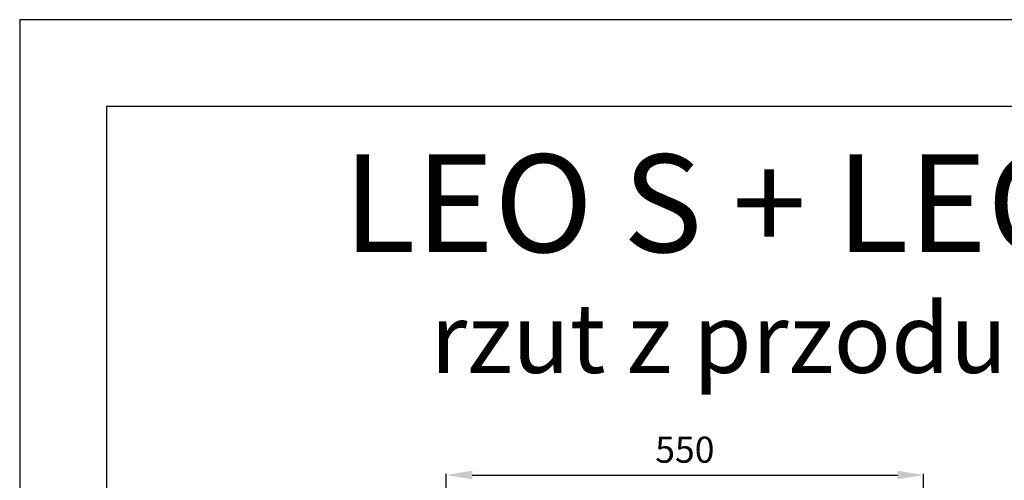
# Model space of a CAD drawing. Units: millimetres. Extents: x 21158 to 40774, y 6333 to 19764.
# Drawn here: x 21158 to 22291, y 18004 to 18534 of the extents above; entities that cross this region are included whole.
import ezdxf

# ---------------------------------------------------------------- set-up
doc = ezdxf.new("R2010")
doc.units = ezdxf.units.MM
doc.layers.add('TABELKA', color=7, linetype='Continuous')
doc.layers.add('Wymiary', color=8, linetype='Continuous')
doc.styles.add('SLDTEXTSTYLE0', font='arial.ttf')
doc.styles.get("Standard").update_dxf_attribs({"font": 'arial.ttf'})
doc.dimstyles.new('ISO-25', dxfattribs={"dimtxt": 2.5, "dimasz": 2.5, "dimexe": 1.25, "dimexo": 0.625, "dimtad": 1, "dimtxsty": 'Standard', "dimcen": 2.5, "dimadec": 0, "dimazin": 0, "dimtfac": 1, "dimtmove": 0, "dimatfit": 3, "dimfxl": 1, "dimarcsym": 0})

# ---------------------------------------------------------------- blocks, each defined once
blk = doc.blocks.new('*D16')
at = {"layer": 'Defpoints', "color": 0}
for p in [(22198.2, 18009.8), (21648.7, 17829.1), (22198.2, 17829.1)]:
    blk.add_point(p, dxfattribs=at)
at = {"layer": 'Wymiary', "color": 0, "lineweight": -2}
for p, q in [((21648.7, 17829.7), (21648.7, 18011)), ((22198.2, 17829.7), (22198.2, 18011)), ((21678.7, 18009.8), (22168.2, 18009.8))]:
    blk.add_line(p, q, dxfattribs=at)
at = {"layer": 'Wymiary', "color": 0}
for points in [[(21678.7, 18014.8), (21678.7, 18004.8), (21648.7, 18009.8)], [(22168.2, 18004.8), (22168.2, 18014.8), (22198.2, 18009.8)]]:
    blk.add_solid(points, dxfattribs=at)
at = {"layer": 'Wymiary', "color": 0, "insert": (21923.5, 18035.1), "char_height": 30, "attachment_point": 5}
blk.add_mtext('550', dxfattribs=at)

msp = doc.modelspace()

# ---------------------------------------------------------------- linework, layer by layer
at = {"layer": 'TABELKA'}
for p, q in [((23257.831, 18533.913), (21157.831, 18533.913)), ((21157.831, 18533.913), (21157.831, 15563.913)), ((23257.831, 18433.913), (21257.831, 18433.913)), ((21257.831, 18433.913), (21257.831, 15663.913))]:
    msp.add_line(p, q, dxfattribs=at)

# ---------------------------------------------------------------- texts
at = {"layer": 'TABELKA', "attachment_point": 1, "style": 'SLDTEXTSTYLE0'}
for s, insert, char_height, width in [('{\\fArial|b1|i1|c238|p34;LEO S + LEO KM S}', (21530.246, 18378.875), 112.5, 2773.55783), ('\\pxqc;{\\fArial|b1|i1|c238|p34;rzut z przodu}', (21413.152, 18207.386), 80, 1099.19712)]:
    msp.add_mtext(s, dxfattribs=dict(at, insert=insert, char_height=char_height, width=width))

# ---------------------------------------------------------------- dimensions: what is measured, and where the dimension line sits
at = {"layer": 'Wymiary'}
dim = msp.add_linear_dim(base=(22198.249, 18009.793), p1=(21648.682, 17829.095), p2=(22198.249, 17829.092), text='550', dimstyle='ISO-25', override={"dimtxt": 30, "dimasz": 30, "dimgap": 10}, dxfattribs=at)
dim.commit()
dim.dimension.update_dxf_attribs({"geometry": '*D16', "text_midpoint": (21923.466, 18009.793), "dimtype": 160})

doc.saveas('drawing.dxf')
